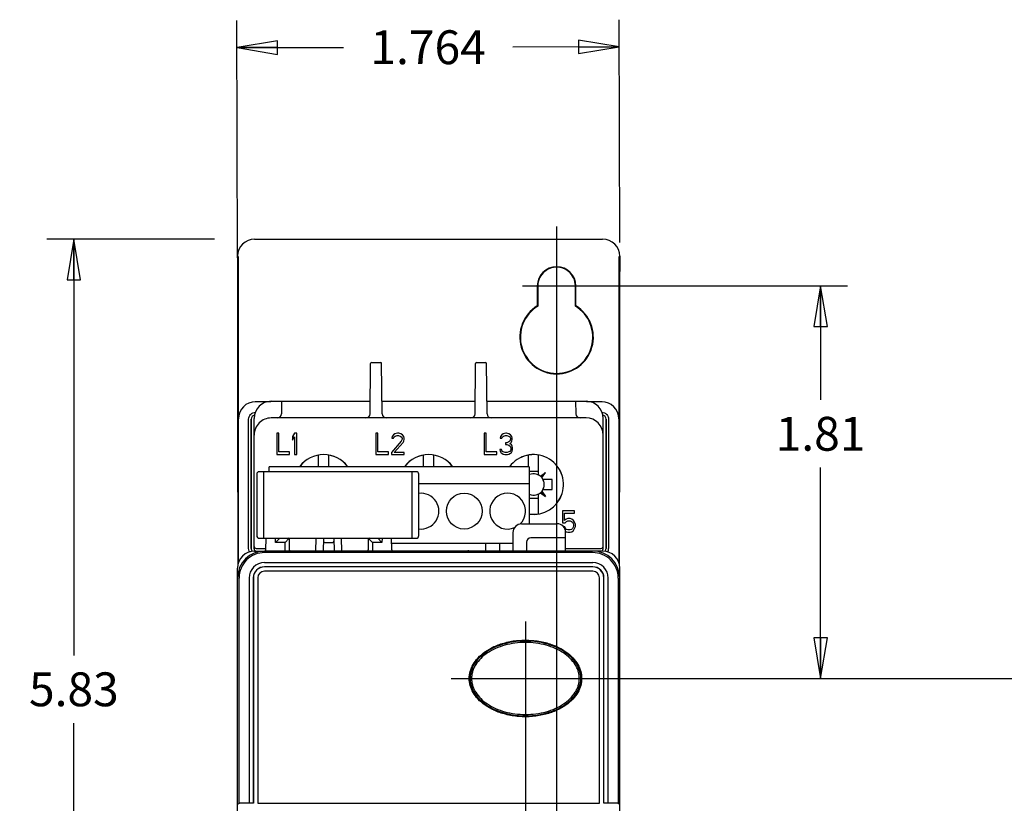
# Model space of a CAD drawing. Units: inches. Extents: x 1.2 to 21.1, y 1.5 to 15.5.
# Drawn here: x 5.5 to 10.1, y 9.3 to 12.9 of the extents above; entities that cross this region are included whole.
import ezdxf

# ---------------------------------------------------------------- set-up
doc = ezdxf.new("R2010")
doc.units = ezdxf.units.IN
doc.header["$LTSCALE"] = 1.21
doc.header["$MEASUREMENT"] = 0
doc.layers.get('0').update_dxf_attribs({"linetype": 'CONTINUOUS'})
doc.styles.get("Standard").update_dxf_attribs({"font": 'txt', "width": 0.8})
doc.dimstyles.new('DIMSTYLE_1', dxfattribs={"dimtxt": 0.15625, "dimasz": 0.1875, "dimexe": 0.18, "dimexo": 0.0625, "dimgap": 0.09, "dimtad": 0, "dimtih": 1, "dimtoh": 1, "dimzin": 4, "dimdsep": 46, "dimtxsty": 'Standard', "dimblk": 'CLOSED', "dimblk1": 'CLOSED', "dimblk2": 'CLOSED', "dimcen": 0.09, "dimadec": 0, "dimazin": 0, "dimtfac": 1, "dimtofl": 0, "dimtmove": 0, "dimatfit": 3, "dimldrblk": 'CLOSED', "dimfxl": 1, "dimtolj": 1, "dimtzin": 4, "dimarcsym": 0})
doc.dimstyles.new('DIMSTYLE_2', dxfattribs={"dimtxt": 0.15625, "dimasz": 0.1875, "dimexe": 0.18, "dimexo": 0.0625, "dimgap": 0.09, "dimtad": 0, "dimtih": 1, "dimtoh": 1, "dimdec": 0, "dimzin": 4, "dimdsep": 46, "dimtxsty": 'Standard', "dimblk": 'CLOSED', "dimblk1": 'CLOSED', "dimblk2": 'CLOSED', "dimcen": 0.09, "dimadec": 0, "dimazin": 0, "dimtfac": 1, "dimtdec": 0, "dimtofl": 0, "dimtmove": 0, "dimatfit": 3, "dimldrblk": 'CLOSED', "dimfxl": 1, "dimtolj": 1, "dimtzin": 4, "dimarcsym": 0})

# ---------------------------------------------------------------- blocks, each defined once
blk = doc.blocks.new('_CLOSED')
at = {"color": 0, "linetype": 'ByBlock'}
for p, q in [((0, 0), (-1, 0.167)), ((-1, 0.167), (-1, -0.167)), ((-1, -0.167), (0, 0)), ((-1, 0), (0, 0))]:
    blk.add_line(p, q, dxfattribs=at)
blk = doc.blocks.new('*D1')
at = {"color": 2, "linetype": 'Continuous', "transparency": 16777216}
for p, q in [((6.5287, 11.7886), (6.5262, 12.8842)), ((8.2924, 11.8593), (8.2899, 12.8883)), ((6.5265, 12.7592), (7.0177, 12.7603)), ((8.2902, 12.7633), (7.799, 12.7621))]:
    blk.add_line(p, q, dxfattribs=at)
at = {"color": 2, "linetype": 'Continuous', "transparency": 16777216, "xscale": 0.1875, "yscale": 0.1875, "zscale": 0.1875}
for p, rotation in [((6.5265, 12.7592), 180.133977753), ((8.2902, 12.7633), 0.133977753)]:
    blk.add_blockref('_CLOSED', p, dxfattribs=dict(at, rotation=rotation))
at = {"color": 2, "linetype": 'Continuous', "transparency": 16777216, "insert": (7.4084, 12.8393), "char_height": 0.15625, "width": 0.625, "attachment_point": 2, "line_spacing_factor": 0.9}
blk.add_mtext('1.764', dxfattribs=at)
blk = doc.blocks.new('*D8')
at = {"color": 2, "linetype": 'Continuous', "transparency": 16777216}
for p, q in [((6.422, 11.8753), (5.6487, 11.8753)), ((5.7737, 11.8753), (5.7737, 9.9539)), ((5.7737, 6.0489), (5.7737, 9.6414)), ((6.4194, 6.0489), (5.6487, 6.0489))]:
    blk.add_line(p, q, dxfattribs=at)
at = {"color": 2, "linetype": 'Continuous', "transparency": 16777216, "xscale": 0.1875, "yscale": 0.1875, "zscale": 0.1875}
for p, rotation in [((5.7737, 11.8753), 90), ((5.7737, 6.0489), 270)]:
    blk.add_blockref('_CLOSED', p, dxfattribs=dict(at, rotation=rotation))
at = {"color": 2, "linetype": 'Continuous', "transparency": 16777216, "insert": (5.7737, 9.8757), "char_height": 0.15625, "width": 0.5, "attachment_point": 2, "line_spacing_factor": 0.9}
blk.add_mtext('5.83', dxfattribs=at)
blk = doc.blocks.new('*D10')
at = {"color": 2, "linetype": 'Continuous', "transparency": 16777216}
for p, q in [((7.8439, 11.6593), (9.3445, 11.6593)), ((9.2195, 11.6593), (9.2195, 11.1332)), ((9.2195, 9.8477), (9.2195, 10.8207)), ((7.5149, 9.8477), (9.3445, 9.8477))]:
    blk.add_line(p, q, dxfattribs=at)
at = {"color": 2, "linetype": 'Continuous', "transparency": 16777216, "xscale": 0.1875, "yscale": 0.1875, "zscale": 0.1875}
for p, rotation in [((9.2195, 11.6593), 90), ((9.2195, 9.8477), 270)]:
    blk.add_blockref('_CLOSED', p, dxfattribs=dict(at, rotation=rotation))
at = {"color": 2, "linetype": 'Continuous', "transparency": 16777216, "insert": (9.2195, 11.0551), "char_height": 0.15625, "width": 0.5, "attachment_point": 2, "line_spacing_factor": 0.9}
blk.add_mtext('1.81', dxfattribs=at)
blk = doc.blocks.new('*D11')
at = {"color": 2, "linetype": 'Continuous', "transparency": 16777216}
for p, q in [((8.0013, 11.9332), (8.0013, 8.7339)), ((7.8576, 10.1099), (7.8576, 8.7339)), ((7.8576, 8.8589), (7.3576, 8.8589)), ((8.0013, 8.8589), (8.6067, 8.8589))]:
    blk.add_line(p, q, dxfattribs=at)
at = {"color": 2, "linetype": 'Continuous', "transparency": 16777216, "xscale": 0.1875, "yscale": 0.1875, "zscale": 0.1875}
blk.add_blockref('_CLOSED', (7.8576, 8.8589), dxfattribs=at)
at = {"color": 2, "linetype": 'Continuous', "transparency": 16777216, "xscale": 0.1875, "yscale": 0.1875, "zscale": 0.1875, "rotation": 180}
blk.add_blockref('_CLOSED', (8.0013, 8.8589), dxfattribs=at)
at = {"color": 2, "linetype": 'Continuous', "transparency": 16777216, "insert": (8.6848, 8.937), "char_height": 0.15625, "width": 0.375, "attachment_point": 1, "line_spacing_factor": 0.9}
blk.add_mtext('.14', dxfattribs=at)
blk = doc.blocks.new('*D14')
at = {"color": 2, "linetype": 'Continuous', "transparency": 16777216}
for p, q in [((15.427, 10.0082), (15.427, 10.5147)), ((15.427, 10.5147), (15.5989, 10.5147)), ((14.8808, 10.0082), (15.552, 10.0082)), ((8.1688, 9.8477), (15.552, 9.8477)), ((15.427, 9.8477), (15.427, 9.3477))]:
    blk.add_line(p, q, dxfattribs=at)
at = {"color": 2, "linetype": 'Continuous', "transparency": 16777216, "xscale": 0.1875, "yscale": 0.1875, "zscale": 0.1875}
for p, rotation in [((15.427, 10.0082), 270), ((15.427, 9.8477), 90)]:
    blk.add_blockref('_CLOSED', p, dxfattribs=dict(at, rotation=rotation))
at = {"color": 2, "linetype": 'Continuous', "transparency": 16777216, "insert": (15.677, 10.5928), "char_height": 0.15625, "width": 0.375, "attachment_point": 1, "line_spacing_factor": 0.9}
blk.add_mtext('.16', dxfattribs=at)

msp = doc.modelspace()

# ---------------------------------------------------------------- linework, layer by layer
at = {"color": 7, "linetype": 'Continuous'}
for p, q in [((6.608, 11.8753), (8.2136, 11.8753)), ((8.2116, 11.8733), (6.6099, 11.8733)), ((6.5291, 11.7968), (6.5289, 11.7261)), ((6.5312, 11.7946), (6.5312, 11.118)), ((8.2903, 11.118), (8.2903, 11.7946)), ((8.2925, 11.7968), (8.2927, 11.7261)), ((6.5289, 11.7261), (6.5289, 10.7077)), ((8.2927, 10.7077), (8.2927, 11.7261)), ((7.9123, 11.6591), (7.9123, 11.5674)), ((7.9147, 11.6591), (7.9147, 11.5661)), ((8.0879, 11.5661), (8.0879, 11.6591)), ((8.0903, 11.5674), (8.0903, 11.6591)), ((7.9123, 11.5674), (7.9147, 11.5661)), ((8.0903, 11.5674), (8.0879, 11.5661)), ((7.1413, 11.0696), (7.1433, 11.3013)), ((7.148, 11.306), (7.1893, 11.306)), ((7.196, 11.0696), (7.194, 11.3013)), ((7.6255, 11.0696), (7.6275, 11.3013)), ((7.6323, 11.306), (7.6735, 11.306)), ((7.6803, 11.0696), (7.6783, 11.3013)), ((6.6102, 11.1267), (6.6829, 11.1267)), ((6.6676, 11.1249), (6.6119, 11.1249)), ((6.6844, 11.1268), (7.1418, 11.1268)), ((6.7323, 11.1268), (6.7318, 11.0696)), ((7.1955, 11.1268), (7.626, 11.1268)), ((7.6798, 11.1268), (8.1372, 11.1268)), ((8.0892, 11.1268), (8.0897, 11.0696)), ((8.1387, 11.1267), (8.2114, 11.1267)), ((8.2096, 11.1249), (8.1539, 11.1249)), ((6.5332, 10.3817), (6.5332, 11.0462)), ((6.5801, 10.448), (6.5801, 11.0439)), ((6.5921, 10.448), (6.5921, 11.0439)), ((6.5937, 10.4495), (6.5937, 11.0423)), ((6.6057, 10.4457), (6.6057, 11.0481)), ((8.1372, 11.0501), (6.6844, 11.0501)), ((8.2159, 10.9713), (8.2159, 11.0481)), ((8.2278, 11.0423), (8.2278, 10.4495)), ((8.2294, 11.0439), (8.2294, 10.448)), ((8.2414, 11.0439), (8.2414, 10.448)), ((8.2884, 11.0462), (8.2884, 10.3828)), ((6.71, 10.9792), (6.71, 10.8808)), ((6.7198, 10.9792), (6.71, 10.9792)), ((6.7198, 10.8933), (6.7198, 10.9792)), ((6.792, 10.9792), (6.7822, 10.9645)), ((6.7822, 10.9645), (6.7822, 10.9478)), ((6.7822, 10.9478), (6.792, 10.9624)), ((6.8019, 10.9792), (6.792, 10.9792)), ((6.792, 10.9624), (6.792, 10.8808)), ((6.8019, 10.8808), (6.8019, 10.9792)), ((7.1667, 10.9791), (7.1667, 10.8807)), ((7.1765, 10.9791), (7.1667, 10.9791)), ((7.1765, 10.8932), (7.1765, 10.9791)), ((7.2421, 10.9644), (7.2405, 10.956)), ((7.2405, 10.956), (7.2487, 10.956)), ((7.2487, 10.9728), (7.2421, 10.9644)), ((7.2553, 10.977), (7.2487, 10.9728)), ((7.2487, 10.956), (7.252, 10.9623)), ((7.252, 10.9623), (7.2569, 10.9665)), ((7.2667, 10.9791), (7.2553, 10.977)), ((7.2569, 10.9665), (7.2651, 10.9686)), ((7.2651, 10.9686), (7.2717, 10.9686)), ((7.2733, 10.9791), (7.2667, 10.9791)), ((7.2717, 10.9686), (7.2799, 10.9665)), ((7.2832, 10.977), (7.2733, 10.9791)), ((7.2799, 10.9665), (7.2848, 10.9623)), ((7.2897, 10.9728), (7.2832, 10.977)), ((7.2848, 10.9623), (7.2881, 10.956)), ((7.2881, 10.9519), (7.2848, 10.9435)), ((7.2881, 10.956), (7.2881, 10.9519)), ((7.2963, 10.9644), (7.2897, 10.9728)), ((7.2979, 10.956), (7.2963, 10.9644)), ((7.2963, 10.9435), (7.2979, 10.9519)), ((7.2979, 10.9519), (7.2979, 10.956)), ((7.6667, 10.9792), (7.6667, 10.8808)), ((7.6765, 10.9792), (7.6667, 10.9792)), ((7.6765, 10.8933), (7.6765, 10.9792)), ((7.7421, 10.9645), (7.7405, 10.9562)), ((7.7405, 10.9562), (7.7487, 10.9562)), ((7.7487, 10.9729), (7.7421, 10.9645)), ((7.7553, 10.9771), (7.7487, 10.9729)), ((7.7487, 10.9562), (7.752, 10.9624)), ((7.752, 10.9624), (7.7569, 10.9666)), ((7.7667, 10.9792), (7.7553, 10.9771)), ((7.7569, 10.9666), (7.7651, 10.9687)), ((7.7651, 10.9687), (7.7717, 10.9687)), ((7.77, 10.9792), (7.7667, 10.9792)), ((7.7815, 10.9771), (7.77, 10.9792)), ((7.7717, 10.9687), (7.7799, 10.9666)), ((7.7799, 10.9666), (7.7848, 10.9624)), ((7.7881, 10.9729), (7.7815, 10.9771)), ((7.7848, 10.9624), (7.7881, 10.9562)), ((7.7881, 10.952), (7.7848, 10.9436)), ((7.7946, 10.9645), (7.7881, 10.9729)), ((7.7881, 10.9562), (7.7881, 10.952)), ((7.7963, 10.9562), (7.7946, 10.9645)), ((7.7946, 10.9436), (7.7963, 10.952)), ((7.7963, 10.952), (7.7963, 10.9562)), ((8.2159, 10.4457), (8.2159, 10.9713)), ((7.2848, 10.9435), (7.2389, 10.8911)), ((7.252, 10.8911), (7.293, 10.9372)), ((7.293, 10.9372), (7.2963, 10.9435)), ((7.7651, 10.9352), (7.7651, 10.9268)), ((7.7717, 10.9352), (7.7651, 10.9352)), ((7.7651, 10.9268), (7.7717, 10.9268)), ((7.7815, 10.9394), (7.7717, 10.9352)), ((7.7717, 10.9268), (7.7815, 10.9248)), ((7.7848, 10.9436), (7.7815, 10.9394)), ((7.7815, 10.9248), (7.7864, 10.9206)), ((7.7848, 10.931), (7.7914, 10.9373)), ((7.793, 10.9268), (7.7848, 10.931)), ((7.7864, 10.9206), (7.7897, 10.9122)), ((7.7897, 10.9122), (7.7897, 10.9038)), ((7.7914, 10.9373), (7.7946, 10.9436)), ((7.7963, 10.9206), (7.793, 10.9268)), ((7.7979, 10.9122), (7.7963, 10.9206)), ((7.7979, 10.9038), (7.7979, 10.9122)), ((6.71, 10.8808), (6.769, 10.8808)), ((6.769, 10.8933), (6.7198, 10.8933)), ((6.769, 10.8808), (6.769, 10.8933)), ((6.792, 10.8808), (6.8019, 10.8808)), ((6.903, 10.8247), (6.903, 10.8786)), ((6.95, 10.8247), (6.95, 10.8786)), ((7.1667, 10.8807), (7.2257, 10.8807)), ((7.2257, 10.8932), (7.1765, 10.8932)), ((7.2257, 10.8807), (7.2257, 10.8932)), ((7.2389, 10.8911), (7.2389, 10.8807)), ((7.2389, 10.8807), (7.2979, 10.8807)), ((7.2979, 10.8911), (7.252, 10.8911)), ((7.2979, 10.8807), (7.2979, 10.8911)), ((7.3873, 10.8247), (7.3873, 10.8786)), ((7.4343, 10.8247), (7.4343, 10.8786)), ((7.6667, 10.8808), (7.7257, 10.8808)), ((7.7257, 10.8933), (7.6765, 10.8933)), ((7.7257, 10.8808), (7.7257, 10.8933)), ((7.7389, 10.9038), (7.7405, 10.8975)), ((7.7471, 10.9038), (7.7389, 10.9038)), ((7.7405, 10.8975), (7.7438, 10.8912)), ((7.7438, 10.8912), (7.7487, 10.8871)), ((7.7487, 10.8996), (7.7471, 10.9038)), ((7.752, 10.8954), (7.7487, 10.8996)), ((7.7487, 10.8871), (7.7553, 10.8829)), ((7.7553, 10.8933), (7.752, 10.8954)), ((7.7635, 10.8912), (7.7553, 10.8933)), ((7.7553, 10.8829), (7.7618, 10.8808)), ((7.7618, 10.8808), (7.775, 10.8808)), ((7.7733, 10.8912), (7.7635, 10.8912)), ((7.7815, 10.8933), (7.7733, 10.8912)), ((7.775, 10.8808), (7.7815, 10.8829)), ((7.7848, 10.8954), (7.7815, 10.8933)), ((7.7815, 10.8829), (7.7881, 10.8871)), ((7.7881, 10.8996), (7.7848, 10.8954)), ((7.7897, 10.9038), (7.7881, 10.8996)), ((7.7881, 10.8871), (7.793, 10.8912)), ((7.793, 10.8912), (7.7963, 10.8975)), ((7.7963, 10.8975), (7.7979, 10.9038)), ((7.8715, 10.8247), (7.8715, 10.8786)), ((7.9185, 10.7864), (7.9185, 10.8786)), ((6.6753, 10.802), (6.6753, 10.8247)), ((7.8753, 10.8247), (6.6753, 10.8247)), ((7.8753, 10.8247), (7.8753, 10.5606)), ((6.6176, 10.7902), (6.6176, 10.5068)), ((7.3537, 10.802), (6.6294, 10.802)), ((6.6491, 10.802), (6.6491, 10.4949)), ((7.334, 10.802), (7.334, 10.4949)), ((7.3655, 10.5068), (7.3655, 10.7902)), ((7.8753, 10.8051), (7.9185, 10.8051)), ((7.9165, 10.7875), (7.9185, 10.7875)), ((7.9263, 10.7813), (7.9506, 10.7988)), ((7.9298, 10.7781), (7.9506, 10.7988)), ((7.9301, 10.7778), (7.9508, 10.7985)), ((7.9333, 10.7742), (7.9508, 10.7985)), ((7.9506, 10.7988), (7.9508, 10.7985)), ((7.8753, 10.746), (7.3655, 10.746)), ((7.9816, 10.7666), (7.9384, 10.7666)), ((7.9816, 10.7194), (7.9816, 10.7666)), ((6.5289, 10.7077), (6.5308, 10.7077)), ((6.5308, 10.7077), (6.5308, 10.3737)), ((7.8753, 10.6796), (7.9185, 10.6796)), ((7.9165, 10.6985), (7.9185, 10.6985)), ((7.9185, 10.6074), (7.9185, 10.6995)), ((7.9263, 10.7047), (7.9506, 10.6872)), ((7.9298, 10.7079), (7.9506, 10.6872)), ((7.9301, 10.7082), (7.9508, 10.6874)), ((7.9333, 10.7118), (7.9508, 10.6874)), ((7.9384, 10.7194), (7.9816, 10.7194)), ((7.9506, 10.6872), (7.9508, 10.6874)), ((8.2908, 10.7077), (8.2908, 10.3737)), ((8.2927, 10.7077), (8.2908, 10.7077)), ((8.0289, 10.6209), (8.0289, 10.5665)), ((8.0847, 10.6209), (8.0289, 10.6209)), ((8.0371, 10.577), (8.0371, 10.6105)), ((8.0371, 10.6105), (8.0847, 10.6105)), ((8.0847, 10.6105), (8.0847, 10.6209)), ((7.8394, 10.5606), (7.9179, 10.5606)), ((7.9179, 10.5606), (7.9315, 10.5619)), ((7.9315, 10.5619), (8.0036, 10.5619)), ((8.0289, 10.5665), (8.0404, 10.5665)), ((8.0387, 10.5476), (8.0335, 10.5476)), ((8.0453, 10.5832), (8.0371, 10.577)), ((8.042, 10.5393), (8.0387, 10.5476)), ((8.0404, 10.5665), (8.0469, 10.5728)), ((8.0535, 10.5853), (8.0453, 10.5832)), ((8.0469, 10.5728), (8.0535, 10.5749)), ((8.0633, 10.5853), (8.0535, 10.5853)), ((8.0535, 10.5749), (8.0633, 10.5749)), ((8.0715, 10.5832), (8.0633, 10.5853)), ((8.0633, 10.5749), (8.0699, 10.5728)), ((8.0699, 10.5728), (8.0748, 10.5686)), ((8.0797, 10.577), (8.0715, 10.5832)), ((8.0748, 10.5686), (8.0781, 10.5623)), ((8.0781, 10.5455), (8.0748, 10.5393)), ((8.0781, 10.5623), (8.0797, 10.556)), ((8.0797, 10.5518), (8.0781, 10.5455)), ((8.0847, 10.5686), (8.0797, 10.577)), ((8.0797, 10.556), (8.0797, 10.5518)), ((8.0879, 10.5581), (8.0847, 10.5686)), ((8.0847, 10.5393), (8.0879, 10.5497)), ((8.0879, 10.5497), (8.0879, 10.5581)), ((7.8001, 10.5213), (7.8001, 10.4366)), ((8.0316, 10.497), (7.8824, 10.497)), ((8.0414, 10.4965), (8.0418, 10.4954)), ((8.0469, 10.5351), (8.042, 10.5393)), ((8.0423, 10.5269), (8.0453, 10.5246)), ((8.043, 10.4359), (8.043, 10.5225)), ((8.0453, 10.5246), (8.0535, 10.5225)), ((8.0535, 10.533), (8.0469, 10.5351)), ((8.0633, 10.533), (8.0535, 10.533)), ((8.0535, 10.5225), (8.0633, 10.5225)), ((8.0699, 10.5351), (8.0633, 10.533)), ((8.0633, 10.5225), (8.0715, 10.5246)), ((8.0748, 10.5393), (8.0699, 10.5351)), ((8.0715, 10.5246), (8.0797, 10.5309)), ((8.0797, 10.5309), (8.0847, 10.5393)), ((6.6294, 10.4949), (7.3537, 10.4949)), ((6.6598, 10.4417), (6.6607, 10.4949)), ((6.7048, 10.4753), (6.7044, 10.4949)), ((6.7241, 10.4949), (6.7048, 10.4753)), ((6.7483, 10.4753), (6.7048, 10.4753)), ((6.7663, 10.4932), (6.7483, 10.4753)), ((6.7483, 10.4359), (6.7483, 10.4753)), ((6.768, 10.4418), (6.768, 10.489)), ((6.8901, 10.4359), (6.8911, 10.4949)), ((6.9255, 10.4359), (6.9265, 10.4949)), ((6.9321, 10.4753), (6.9682, 10.4753)), ((6.9738, 10.4949), (6.9748, 10.4359)), ((7.0102, 10.4359), (7.0092, 10.4949)), ((7.1323, 10.489), (7.1323, 10.4418)), ((7.134, 10.4932), (7.152, 10.4753)), ((7.152, 10.4753), (7.152, 10.4359)), ((7.1955, 10.4753), (7.152, 10.4753)), ((7.1762, 10.4949), (7.1955, 10.4753)), ((7.1959, 10.4949), (7.1955, 10.4753)), ((7.2405, 10.4417), (7.2396, 10.4949)), ((7.8001, 10.4704), (7.24, 10.4704)), ((7.6753, 10.4366), (7.6753, 10.4704)), ((7.7383, 10.4704), (7.7383, 10.4366)), ((7.8628, 10.4774), (7.8628, 10.4359)), ((8.042, 10.4359), (8.042, 10.4856)), ((6.6076, 10.4359), (6.6539, 10.4359)), ((6.6155, 10.4477), (6.6599, 10.4477)), ((8.1675, 10.4288), (6.654, 10.4288)), ((8.2139, 10.4359), (6.6541, 10.4359)), ((7.5965, 10.4366), (7.8001, 10.4366)), ((7.8009, 10.4359), (7.8001, 10.4366)), ((8.043, 10.4477), (8.2061, 10.4477)), ((8.1687, 10.3631), (6.6529, 10.3631)), ((8.1687, 10.3626), (6.6529, 10.3626)), ((6.6537, 10.3827), (8.1679, 10.3827)), ((6.5289, 6.1276), (6.5289, 10.3572)), ((8.1687, 10.3426), (6.6529, 10.3426)), ((8.2927, 6.1276), (8.2927, 10.3572)), ((6.5359, 9.2716), (6.5359, 10.3107)), ((6.582, 10.3111), (6.582, 9.2725)), ((6.6017, 10.3119), (6.6017, 9.2725)), ((6.6021, 10.3119), (6.6021, 9.2916)), ((6.6222, 10.3119), (6.6222, 9.2725)), ((8.1994, 9.2725), (8.1994, 10.3119)), ((8.2194, 9.2916), (8.2194, 10.3119)), ((8.2198, 9.2725), (8.2198, 10.3119)), ((8.2395, 9.2725), (8.2395, 10.3111)), ((8.2857, 10.3107), (8.2857, 9.2716)), ((6.5316, 9.2695), (6.5359, 9.2716)), ((6.6017, 9.2725), (6.582, 9.2725)), ((6.6028, 9.272), (6.6017, 9.2725)), ((6.6222, 9.2725), (8.1994, 9.2725)), ((8.2198, 9.2725), (8.2187, 9.272)), ((8.2395, 9.2725), (8.2198, 9.2725)), ((8.2857, 9.2716), (8.2899, 9.2695))]:
    msp.add_line(p, q, dxfattribs=at)
msp.add_circle((7.5753, 10.62), 0.0827, dxfattribs=at)
for centre, radius, start, end in [((8.0013, 11.6591), 0.089, 0, 180), ((8.0013, 11.6591), 0.0866, 129.4006, 180), ((8.0013, 11.6591), 0.0866, 0, 50.5994), ((8.0013, 11.4229), 0.1697, 121.6334, 58.3666), ((8.0013, 11.4229), 0.1673, 121.1746, 58.8254), ((7.148, 11.3012), 0.00472, 89.9998, 179.4817), ((7.1893, 11.3012), 0.00472, 0.5175, 90.0002), ((7.6323, 11.3012), 0.00472, 89.9998, 179.4817), ((7.6735, 11.3012), 0.00472, 0.5175, 90.0002), ((17.2859, 11.1222), 10.7547, 180.02241, 180.39553), ((6.6844, 11.0481), 0.0787, 90, 180), ((8.1372, 11.0481), 0.0787, 0, 90), ((-5.6621, 11.1338), 13.9524, 359.64725, 359.93482), ((6.6118, 11.0439), 0.0197, 103.3379, 180.004), ((6.6844, 10.9713), 0.0787, 89.9933, 179.9991), ((6.7121, 11.0698), 0.0197, 269.9969, 359.5), ((7.1216, 11.0698), 0.0197, 269.9955, 359.5), ((7.2157, 11.0698), 0.0197, 180.5, 270.0097), ((7.6058, 11.0698), 0.0197, 269.9955, 359.5), ((7.7, 11.0698), 0.0197, 180.5, 270.0097), ((8.1094, 11.0698), 0.0197, 180.5, 270), ((8.1372, 10.9713), 0.0787, 0, 90), ((8.2097, 11.0439), 0.0197, 359.996, 76.6621), ((6.9265, 10.743), 0.1382, 36.3906, 143.6094), ((6.9265, 10.743), 0.1378, 36.5257, 143.4743), ((7.4108, 10.743), 0.1382, 36.3906, 143.6094), ((7.4108, 10.743), 0.1378, 36.5257, 143.4743), ((7.895, 10.743), 0.1382, 261.7715, 143.6094), ((7.895, 10.743), 0.1378, 261.7123, 143.4743), ((6.6294, 10.7902), 0.0118, 90, 180), ((7.3537, 10.7902), 0.0118, 0, 90), ((7.895, 10.743), 0.0494, 246.5207, 113.4798), ((7.3753, 10.62), 0.0827, 263.1519, 96.8457), ((7.7753, 10.62), 0.0827, 312.7688, 293.0766), ((6.6294, 10.5068), 0.0118, 180, 270), ((7.3537, 10.5068), 0.0118, 270, 360), ((6.6155, 10.4575), 0.00984, 180, 270), ((6.7621, 10.489), 0.00591, 0, 90), ((7.1382, 10.489), 0.00591, 90, 180), ((8.2061, 10.4575), 0.00984, 270.0093, 359.9907), ((6.6541, 10.3107), 0.1252, 90, 180), ((6.6076, 10.3572), 0.0787, 90, 180), ((6.6118, 10.448), 0.0197, 179.9902, 222.2233), ((6.6155, 10.4457), 0.00984, 180, 270), ((6.6539, 10.4418), 0.00591, 270, 359), ((6.7739, 10.4418), 0.00591, 180, 270), ((7.1264, 10.4418), 0.00591, 270, 360), ((7.2464, 10.4418), 0.00591, 181, 270), ((8.1675, 10.3107), 0.1252, 0, 90), ((8.2061, 10.4457), 0.00984, 270, 360), ((8.2139, 10.3572), 0.0787, 0, 90), ((8.2097, 10.448), 0.0197, 317.7763, 0.0098), ((8.2098, 10.448), 0.0316, 329.6039, 0.0197), ((6.6537, 10.3111), 0.0717, 90, 180), ((6.6529, 10.3119), 0.0512, 90, 180), ((6.6529, 10.3119), 0.0508, 90, 180), ((8.1679, 10.3111), 0.0717, 360, 90), ((8.1687, 10.3119), 0.0512, 0, 90), ((8.1687, 10.3119), 0.0508, 0, 90), ((6.6529, 10.3119), 0.0307, 90, 180), ((8.1687, 10.3119), 0.0307, 0, 90), ((6.6484, 10.3107), 0.1125, 179.1458, 180.0008), ((8.1732, 10.3107), 0.1125, 359.9992, 0.8542), ((6.631, 5.5887), 3.6841, 90.762, 91.48), ((8.1865, 5.385), 3.8879, 88.5388, 89.2192)]:
    msp.add_arc(centre, radius, start, end, dxfattribs=at)
for centre, major_axis, ratio, start_param, end_param in [((6.6078, 11.7968), (0.073, 0.0295), 0.996756, 1.185827, 2.756548), ((8.2138, 11.7968), (0.073, -0.0295), 0.996756, 0.385045, 1.955765), ((8.0013, 11.6593), (0, 0.0865), 0.999997, -0.689155, 0.689155), ((6.6119, 11.0462), (-0.0557, 0.0557), 0.999924, -0.78536, 0.78536), ((8.2096, 11.0462), (0.0557, 0.0557), 0.999924, -0.78536, 0.78536), ((7.8395, 10.5212), (0.0279, -0.0279), 0.997265, 2.357564, 3.925621), ((8.0036, 10.5225), (0.0125, 0.0374), 0.998478, -1.248833, 0.32105), ((7.8825, 10.4773), (0.014, -0.014), 0.997265, 2.357564, 3.925621), ((8.0316, 10.4965), (0.00984, 0), 0.052408, 0.017453, 1.570796), ((6.9322, 10.4812), (0.00425, 0.00418), 0.982398, -3.926839, -2.356347), ((6.9681, 10.4812), (-0.00425, 0.00418), 0.982398, -3.926839, -2.356347), ((8.0418, 10.4856), (0, 0.00984), 0.017455, -1.570796, -0.05236), ((7.5966, 10.3972), (-0.0125, 0.0374), 0.998478, -0.32105, -0.202287), ((6.6028, 9.2916), (0, 0.0197), 0.034921, -4.712389, -3.159046), ((8.2187, 9.2916), (0, 0.0197), 0.034921, -3.124139, -1.570796)]:
    msp.add_ellipse(centre, major_axis=major_axis, ratio=ratio, start_param=start_param, end_param=end_param, dxfattribs=at)
for points, knots in [([(6.5801, 11.0439), (6.5801, 11.0479), (6.5817, 11.0561), (6.5885, 11.0665), (6.5988, 11.0737), (6.607, 11.0755), (6.6111, 11.0756)], [0, 0, 0, 0, 0.24602, 0.497492, 0.749446, 1, 1, 1, 1]), ([(8.2105, 11.0756), (8.2145, 11.0755), (8.2228, 11.0737), (8.2331, 11.0665), (8.2398, 11.0561), (8.2414, 11.0479), (8.2414, 11.0439)], [0, 0, 0, 0, 0.250554, 0.502508, 0.75398, 1, 1, 1, 1]), ([(6.654, 10.4288), (6.6388, 10.4288), (6.608, 10.4228), (6.569, 10.3969), (6.5426, 10.3583), (6.5361, 10.3276), (6.5359, 10.3124)], [0, 0, 0, 0, 0.250049, 0.500039, 0.749995, 1, 1, 1, 1]), ([(6.5845, 10.4319), (6.5838, 10.4332), (6.5813, 10.4382), (6.5801, 10.4438), (6.5801, 10.448)], [0, 0, 0, 0, 0.25488, 1, 1, 1, 1]), ([(8.2857, 10.3124), (8.2855, 10.3276), (8.279, 10.3583), (8.2526, 10.3969), (8.2135, 10.4228), (8.1828, 10.4288), (8.1675, 10.4288)], [0, 0, 0, 0, 0.250005, 0.499961, 0.749951, 1, 1, 1, 1]), ([(7.5983, 9.8477), (7.5983, 9.8585), (7.6013, 9.881), (7.6152, 9.9137), (7.6386, 9.9448), (7.6715, 9.9728), (7.7138, 9.9968), (7.7657, 10.015), (7.8251, 10.0252), (7.8879, 10.0254), (7.948, 10.0154), (8.0006, 9.9972), (8.0435, 9.973), (8.0767, 9.9448), (8.1001, 9.9137), (8.114, 9.881), (8.117, 9.8585), (8.117, 9.8477)], [0, 0, 0, 0, 0.046846, 0.097277, 0.152656, 0.214518, 0.283841, 0.362936, 0.451862, 0.54463, 0.634358, 0.715126, 0.785411, 0.847305, 0.902769, 0.953199, 1, 1, 1, 1]), ([(8.115, 9.8477), (8.115, 9.8548), (8.1137, 9.8691), (8.1062, 9.8967), (8.0884, 9.9283), (8.0583, 9.959), (8.0226, 9.9831), (7.9837, 10.0011), (7.929, 10.0175), (7.8576, 10.0256), (7.7862, 10.0175), (7.7316, 10.0011), (7.6926, 9.9831), (7.657, 9.959), (7.6269, 9.9283), (7.6091, 9.8967), (7.6015, 9.8691), (7.6003, 9.8548), (7.6003, 9.8477)], [0, 0, 0, 0, 0.03129, 0.062604, 0.125045, 0.187526, 0.250052, 0.312578, 0.375124, 0.500004, 0.624882, 0.687426, 0.749949, 0.812474, 0.874955, 0.937396, 0.96871, 1, 1, 1, 1]), ([(8.1131, 9.8477), (8.1131, 9.8618), (8.1078, 9.8902), (8.0865, 9.9274), (8.0566, 9.9579), (8.0095, 9.9895), (7.9424, 10.0142), (7.8576, 10.0235), (7.7729, 10.0142), (7.7057, 9.9895), (7.6587, 9.9579), (7.6287, 9.9274), (7.6075, 9.8902), (7.6022, 9.8618), (7.6022, 9.8477)], [0, 0, 0, 0, 0.062412, 0.124897, 0.18746, 0.250048, 0.374967, 0.5, 0.625033, 0.749951, 0.81254, 0.875103, 0.937587, 1, 1, 1, 1]), ([(8.1063, 9.8477), (8.1063, 9.8532), (8.1055, 9.8642), (8.1018, 9.8806), (8.0957, 9.8965), (8.0844, 9.9175), (8.0643, 9.942), (8.0329, 9.967), (7.995, 9.9873), (7.9522, 10.0024), (7.9058, 10.0116), (7.8576, 10.0148), (7.8095, 10.0116), (7.7631, 10.0024), (7.7202, 9.9873), (7.6824, 9.967), (7.651, 9.942), (7.6309, 9.9175), (7.6195, 9.8965), (7.6135, 9.8806), (7.6098, 9.8642), (7.609, 9.8532), (7.609, 9.8477)], [0, 0, 0, 0, 0.025017, 0.050315, 0.076155, 0.102759, 0.158853, 0.219522, 0.284814, 0.354085, 0.42628, 0.5, 0.57372, 0.645915, 0.715186, 0.780478, 0.841147, 0.897241, 0.923845, 0.949685, 0.974983, 1, 1, 1, 1]), ([(8.117, 9.8477), (8.117, 9.8369), (8.114, 9.8144), (8.1001, 9.7817), (8.0767, 9.7506), (8.0437, 9.7226), (8.0014, 9.6986), (7.9496, 9.6805), (7.8901, 9.6703), (7.8274, 9.6701), (7.7673, 9.68), (7.7146, 9.6982), (7.6717, 9.7224), (7.6386, 9.7506), (7.6152, 9.7818), (7.6013, 9.8144), (7.5983, 9.8369), (7.5983, 9.8477)], [0, 0, 0, 0, 0.046846, 0.097277, 0.152656, 0.214518, 0.283841, 0.362936, 0.451862, 0.54463, 0.634358, 0.715126, 0.785411, 0.847305, 0.902769, 0.953199, 1, 1, 1, 1]), ([(7.6003, 9.8477), (7.6003, 9.8406), (7.6015, 9.8263), (7.6091, 9.7987), (7.6269, 9.7671), (7.657, 9.7364), (7.6926, 9.7123), (7.7316, 9.6944), (7.7862, 9.6779), (7.8576, 9.6699), (7.929, 9.6779), (7.9837, 9.6944), (8.0227, 9.7123), (8.0583, 9.7364), (8.0884, 9.7671), (8.1062, 9.7987), (8.1137, 9.8263), (8.115, 9.8406), (8.115, 9.8477)], [0, 0, 0, 0, 0.03129, 0.062604, 0.125045, 0.187526, 0.250052, 0.312578, 0.375124, 0.500004, 0.624882, 0.687426, 0.749949, 0.812474, 0.874955, 0.937396, 0.96871, 1, 1, 1, 1]), ([(7.6022, 9.8477), (7.6022, 9.8336), (7.6075, 9.8052), (7.6287, 9.768), (7.6587, 9.7375), (7.7057, 9.7059), (7.7729, 9.6813), (7.8576, 9.6719), (7.9424, 9.6813), (8.0095, 9.7059), (8.0566, 9.7375), (8.0865, 9.768), (8.1078, 9.8052), (8.1131, 9.8336), (8.1131, 9.8477)], [0, 0, 0, 0, 0.062412, 0.124897, 0.18746, 0.250048, 0.374967, 0.5, 0.625033, 0.749951, 0.81254, 0.875103, 0.937587, 1, 1, 1, 1]), ([(7.609, 9.8477), (7.609, 9.8422), (7.6098, 9.8312), (7.6135, 9.8149), (7.6195, 9.7989), (7.6309, 9.7779), (7.651, 9.7534), (7.6824, 9.7284), (7.7202, 9.7081), (7.7631, 9.693), (7.8095, 9.6838), (7.8576, 9.6807), (7.9058, 9.6838), (7.9522, 9.693), (7.995, 9.7081), (8.0329, 9.7284), (8.0643, 9.7534), (8.0844, 9.7779), (8.0957, 9.7989), (8.1018, 9.8149), (8.1055, 9.8312), (8.1063, 9.8422), (8.1063, 9.8477)], [0, 0, 0, 0, 0.025017, 0.050315, 0.076155, 0.102759, 0.158853, 0.219522, 0.284814, 0.354085, 0.42628, 0.5, 0.57372, 0.645915, 0.715186, 0.780478, 0.841147, 0.897241, 0.923845, 0.949685, 0.974983, 1, 1, 1, 1])]:
    msp.add_open_spline(points, degree=3, knots=knots, dxfattribs=at)

# ---------------------------------------------------------------- dimensions: what is measured, and where the dimension line sits
at = {"color": 2, "linetype": 'Continuous'}
for base, p1, p2, angle, dimstyle, picture, middle in [((6.5265, 12.7592), (8.2924, 11.8593), (6.5287, 11.7886), 180.134, 'DIMSTYLE_1', '*D1', (7.0959, 12.7612)), ((7.8576, 8.8589), (8.0013, 11.9332), (7.8576, 10.1099), 180, 'DIMSTYLE_1', '*D11', (8.8723, 8.8589)), ((5.7737, 6.0489), (6.422, 11.8753), (6.4194, 6.0489), 270, 'DIMSTYLE_2', '*D8', (5.5237, 9.7976)), ((9.2195, 9.8477), (7.8439, 11.6593), (7.5149, 9.8477), 270, 'DIMSTYLE_2', '*D10', (8.9695, 10.977)), ((15.427, 10.0082), (8.1688, 9.8477), (14.8808, 10.0082), 90, 'DIMSTYLE_1', '*D14', (15.8645, 10.5147))]:
    dim = msp.add_linear_dim(base=base, p1=p1, p2=p2, angle=angle, dimstyle=dimstyle, dxfattribs=at)
    dim.commit()
    dim.dimension.update_dxf_attribs({"geometry": picture, "text_midpoint": middle, "dimtype": 160})

doc.saveas('drawing.dxf')
